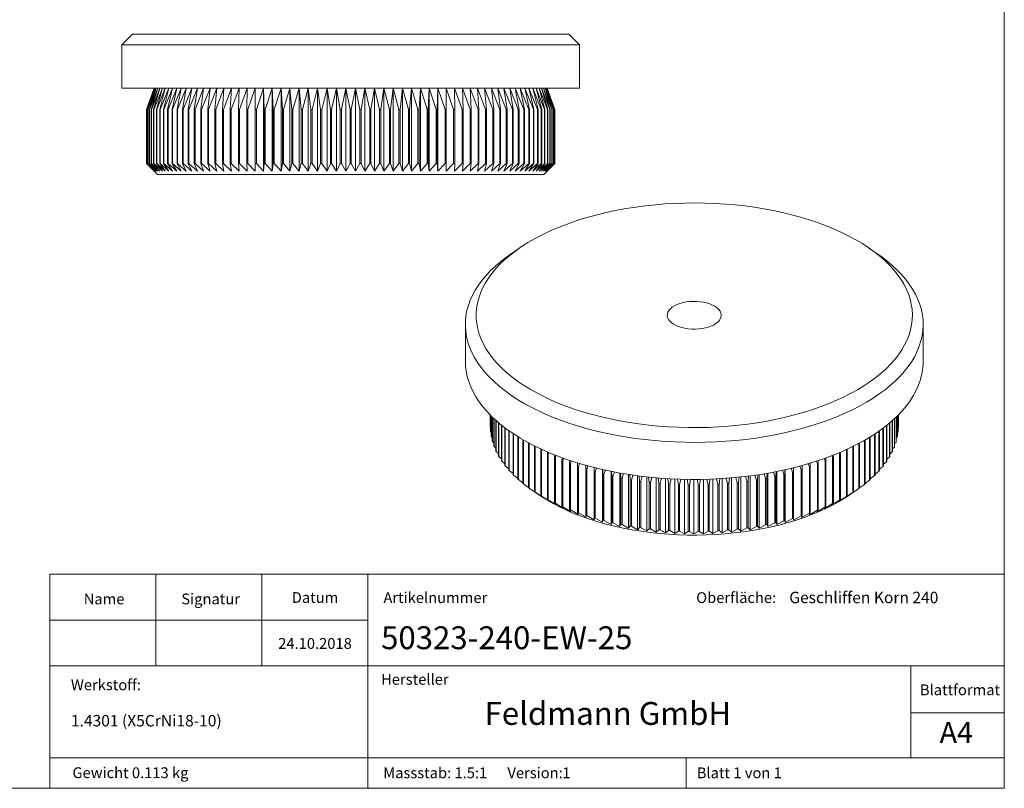
# Model space of a CAD drawing. Units: millimetres. Extents: x 3 to 195, y 3 to 137.
# Drawn here: x 103 to 195, y 3 to 75 of the extents above; entities that cross this region are included whole.
import ezdxf

# ---------------------------------------------------------------- set-up
doc = ezdxf.new("R2010")
doc.units = ezdxf.units.MM
doc.header["$LTSCALE"] = 0.666667
doc.styles.add('SLDTEXTSTYLE0', font='TXT', dxfattribs={"width": 0.75})
doc.styles.add('SLDTEXTSTYLE1', font='TXT', dxfattribs={"width": 0.692308})

msp = doc.modelspace()

# ---------------------------------------------------------------- linework, layer by layer
at = {"color": 7, "linetype": 'Continuous', "lineweight": 0}
for p, q in [((194.667, 136.667), (194.667, 3.333)), ((106.267, 23.167), (116.087, 23.167)), ((106.267, 23.167), (106.267, 18.917)), ((116.087, 23.167), (125.907, 23.167)), ((116.087, 14.667), (116.087, 23.167)), ((125.907, 23.167), (135.733, 23.167)), ((125.907, 23.167), (125.907, 14.667)), ((135.733, 23.167), (194.667, 23.167)), ((135.733, 23.167), (135.733, 3.333)), ((106.267, 18.917), (116.087, 18.917)), ((106.267, 14.667), (106.267, 18.917)), ((116.087, 18.917), (125.907, 18.917)), ((125.907, 18.917), (135.733, 18.917)), ((116.087, 14.667), (106.267, 14.667)), ((106.267, 14.667), (106.267, 6.167)), ((125.907, 14.667), (116.087, 14.667)), ((125.907, 14.667), (135.733, 14.667)), ((135.733, 14.667), (186, 14.667)), ((194.667, 14.667), (186, 14.667)), ((186, 10.33), (186, 14.667)), ((186, 6.167), (186, 10.33)), ((194.667, 10.33), (186, 10.33)), ((106.267, 6.167), (194.667, 6.167)), ((106.267, 3.333), (106.267, 6.167)), ((165.2, 3.333), (165.2, 6.167)), ((3.333, 3.333), (194.667, 3.333))]:
    msp.add_line(p, q, dxfattribs=at)
at = {"color": 7, "linetype": 'Continuous', "lineweight": 15}
for p, q in [((113.939, 73.195), (112.939, 72.195)), ((113.939, 73.195), (154.339, 73.195)), ((155.339, 72.195), (154.339, 73.195)), ((112.939, 72.195), (112.939, 68.195)), ((155.339, 72.195), (112.939, 72.195)), ((155.339, 68.195), (155.339, 72.195)), ((155.339, 68.195), (112.939, 68.195)), ((115.939, 68.195), (115.244, 66.195)), ((115.246, 66.195), (115.961, 68.195)), ((115.961, 68.195), (115.285, 66.195)), ((115.293, 66.195), (116.024, 68.195)), ((116.024, 68.195), (115.371, 66.195)), ((115.384, 66.195), (116.13, 68.195)), ((116.13, 68.195), (115.5, 66.195)), ((115.519, 66.195), (116.278, 68.195)), ((116.278, 68.195), (115.673, 66.195)), ((115.697, 66.195), (116.468, 68.195)), ((116.468, 68.195), (115.889, 66.195)), ((115.918, 66.195), (116.699, 68.195)), ((116.699, 68.195), (116.148, 66.195)), ((116.182, 66.195), (116.971, 68.195)), ((116.971, 68.195), (116.448, 66.195)), ((116.487, 66.195), (117.283, 68.195)), ((117.283, 68.195), (116.79, 66.195)), ((116.834, 66.195), (117.634, 68.195)), ((117.634, 68.195), (117.173, 66.195)), ((117.221, 66.195), (118.024, 68.195)), ((118.024, 68.195), (117.595, 66.195)), ((117.648, 66.195), (118.452, 68.195)), ((118.452, 68.195), (118.056, 66.195)), ((118.114, 66.195), (118.916, 68.195)), ((118.916, 68.195), (118.554, 66.195)), ((118.616, 66.195), (119.415, 68.195)), ((119.415, 68.195), (119.089, 66.195)), ((119.155, 66.195), (119.949, 68.195)), ((119.949, 68.195), (119.658, 66.195)), ((119.729, 66.195), (120.517, 68.195)), ((120.517, 68.195), (120.262, 66.195)), ((120.337, 66.195), (121.116, 68.195)), ((121.116, 68.195), (120.898, 66.195)), ((120.977, 66.195), (121.745, 68.195)), ((121.745, 68.195), (121.565, 66.195)), ((121.648, 66.195), (122.403, 68.195)), ((122.403, 68.195), (122.262, 66.195)), ((122.347, 66.195), (123.089, 68.195)), ((123.089, 68.195), (122.986, 66.195)), ((123.075, 66.195), (123.801, 68.195)), ((123.801, 68.195), (123.736, 66.195)), ((123.828, 66.195), (124.536, 68.195)), ((124.536, 68.195), (124.51, 66.195)), ((124.605, 66.195), (125.295, 68.195)), ((125.295, 68.195), (125.307, 66.195)), ((125.295, 68.195), (125.295, 60.495)), ((125.405, 66.195), (126.073, 68.195)), ((126.073, 68.195), (126.125, 66.195)), ((126.073, 68.195), (126.073, 60.495)), ((126.225, 66.195), (126.871, 68.195)), ((126.871, 68.195), (126.961, 66.195)), ((126.871, 68.195), (126.871, 60.495)), ((127.063, 66.195), (127.686, 68.195)), ((127.686, 68.195), (127.814, 66.195)), ((127.686, 68.195), (127.686, 60.495)), ((127.918, 66.195), (128.515, 68.195)), ((128.515, 68.195), (128.682, 66.195)), ((128.515, 68.195), (128.515, 60.495)), ((128.788, 66.195), (129.358, 68.195)), ((129.358, 68.195), (129.563, 66.195)), ((129.358, 68.195), (129.358, 60.495)), ((129.67, 66.195), (130.212, 68.195)), ((130.212, 68.195), (130.454, 66.195)), ((130.212, 68.195), (130.212, 60.495)), ((130.562, 66.195), (131.075, 68.195)), ((131.075, 68.195), (131.354, 66.195)), ((131.075, 68.195), (131.075, 60.495)), ((131.463, 66.195), (131.946, 68.195)), ((131.946, 68.195), (132.261, 66.195)), ((131.946, 68.195), (131.946, 60.495)), ((132.37, 66.195), (132.821, 68.195)), ((132.821, 68.195), (133.171, 66.195)), ((132.821, 68.195), (132.821, 60.495)), ((133.281, 66.195), (133.7, 68.195)), ((133.7, 68.195), (134.084, 66.195)), ((133.7, 68.195), (133.7, 60.495)), ((134.194, 66.195), (134.579, 68.195)), ((134.579, 68.195), (134.579, 60.495)), ((134.579, 68.195), (134.998, 66.195)), ((135.108, 66.195), (135.458, 68.195)), ((135.458, 68.195), (135.458, 60.495)), ((135.458, 68.195), (135.909, 66.195)), ((136.018, 66.195), (136.333, 68.195)), ((136.333, 68.195), (136.333, 60.495)), ((136.333, 68.195), (136.816, 66.195)), ((136.925, 66.195), (137.204, 68.195)), ((137.204, 68.195), (137.204, 60.495)), ((137.204, 68.195), (137.717, 66.195)), ((137.825, 66.195), (138.067, 68.195)), ((138.067, 68.195), (138.067, 60.495)), ((138.067, 68.195), (138.609, 66.195)), ((138.716, 66.195), (138.921, 68.195)), ((138.921, 68.195), (138.921, 60.495)), ((138.921, 68.195), (139.491, 66.195)), ((139.597, 66.195), (139.764, 68.195)), ((139.764, 68.195), (139.764, 60.495)), ((139.764, 68.195), (140.361, 66.195)), ((140.464, 66.195), (140.593, 68.195)), ((140.593, 68.195), (140.593, 60.495)), ((140.593, 68.195), (141.216, 66.195)), ((141.317, 66.195), (141.408, 68.195)), ((141.408, 68.195), (141.408, 60.495)), ((141.408, 68.195), (142.054, 66.195)), ((142.154, 66.195), (142.206, 68.195)), ((142.206, 68.195), (142.206, 60.495)), ((142.206, 68.195), (142.874, 66.195)), ((142.971, 66.195), (142.984, 68.195)), ((142.984, 68.195), (142.984, 60.495)), ((142.984, 68.195), (143.673, 66.195)), ((143.768, 66.195), (143.742, 68.195)), ((143.742, 68.195), (144.451, 66.195)), ((144.543, 66.195), (144.478, 68.195)), ((144.478, 68.195), (145.204, 66.195)), ((145.293, 66.195), (145.19, 68.195)), ((145.19, 68.195), (145.931, 66.195)), ((146.017, 66.195), (145.876, 68.195)), ((145.876, 68.195), (146.631, 66.195)), ((146.714, 66.195), (146.534, 68.195)), ((146.534, 68.195), (147.302, 66.195)), ((147.381, 66.195), (147.163, 68.195)), ((147.163, 68.195), (147.942, 66.195)), ((148.017, 66.195), (147.762, 68.195)), ((147.762, 68.195), (148.549, 66.195)), ((148.62, 66.195), (148.33, 68.195)), ((148.33, 68.195), (149.123, 66.195)), ((149.19, 66.195), (148.864, 68.195)), ((148.864, 68.195), (149.662, 66.195)), ((149.725, 66.195), (149.363, 68.195)), ((149.363, 68.195), (150.165, 66.195)), ((150.223, 66.195), (149.827, 68.195)), ((149.827, 68.195), (150.631, 66.195)), ((150.684, 66.195), (150.255, 68.195)), ((150.255, 68.195), (151.057, 66.195)), ((151.106, 66.195), (150.645, 68.195)), ((150.645, 68.195), (151.445, 66.195)), ((151.489, 66.195), (150.996, 68.195)), ((150.996, 68.195), (151.792, 66.195)), ((151.831, 66.195), (151.308, 68.195)), ((151.308, 68.195), (152.097, 66.195)), ((152.131, 66.195), (151.58, 68.195)), ((151.58, 68.195), (152.361, 66.195)), ((152.39, 66.195), (151.811, 68.195)), ((151.811, 68.195), (152.582, 66.195)), ((152.606, 66.195), (152, 68.195)), ((152, 68.195), (152.76, 66.195)), ((152.779, 66.195), (152.148, 68.195)), ((152.148, 68.195), (152.895, 66.195)), ((152.908, 66.195), (152.254, 68.195)), ((152.254, 68.195), (152.986, 66.195)), ((152.994, 66.195), (152.318, 68.195)), ((152.318, 68.195), (153.033, 66.195)), ((153.035, 66.195), (152.339, 68.195)), ((115.246, 66.195), (115.244, 66.195)), ((115.244, 66.195), (115.244, 61.195)), ((115.246, 66.195), (115.246, 61.195)), ((115.293, 66.195), (115.285, 66.195)), ((115.285, 66.195), (115.285, 61.195)), ((115.293, 66.195), (115.293, 61.195)), ((115.384, 66.195), (115.371, 66.195)), ((115.371, 66.195), (115.371, 61.195)), ((115.384, 66.195), (115.384, 61.195)), ((115.519, 66.195), (115.5, 66.195)), ((115.5, 66.195), (115.5, 61.195)), ((115.519, 66.195), (115.519, 61.195)), ((115.697, 66.195), (115.673, 66.195)), ((115.673, 66.195), (115.673, 61.195)), ((115.697, 66.195), (115.697, 61.195)), ((115.918, 66.195), (115.889, 66.195)), ((115.889, 66.195), (115.889, 61.195)), ((115.918, 66.195), (115.918, 61.195)), ((116.182, 66.195), (116.148, 66.195)), ((116.148, 66.195), (116.148, 61.195)), ((116.182, 66.195), (116.182, 61.195)), ((116.487, 66.195), (116.448, 66.195)), ((116.448, 66.195), (116.448, 61.195)), ((116.487, 66.195), (116.487, 61.195)), ((116.834, 66.195), (116.79, 66.195)), ((116.79, 66.195), (116.79, 61.195)), ((116.834, 66.195), (116.834, 61.195)), ((117.221, 66.195), (117.173, 66.195)), ((117.173, 66.195), (117.173, 61.195)), ((117.221, 66.195), (117.221, 61.195)), ((117.648, 66.195), (117.595, 66.195)), ((117.595, 66.195), (117.595, 61.195)), ((117.648, 66.195), (117.648, 61.195)), ((118.114, 66.195), (118.056, 66.195)), ((118.056, 66.195), (118.056, 61.195)), ((118.114, 66.195), (118.114, 61.195)), ((118.616, 66.195), (118.554, 66.195)), ((118.554, 66.195), (118.554, 61.195)), ((118.616, 66.195), (118.616, 61.195)), ((119.155, 66.195), (119.089, 66.195)), ((119.089, 66.195), (119.089, 61.195)), ((119.155, 66.195), (119.155, 61.195)), ((119.729, 66.195), (119.658, 66.195)), ((119.658, 66.195), (119.658, 61.195)), ((119.729, 66.195), (119.729, 61.195)), ((120.337, 66.195), (120.262, 66.195)), ((120.262, 66.195), (120.262, 61.195)), ((120.337, 66.195), (120.337, 61.195)), ((120.977, 66.195), (120.898, 66.195)), ((120.898, 66.195), (120.898, 61.195)), ((120.977, 66.195), (120.977, 61.195)), ((121.648, 66.195), (121.565, 66.195)), ((121.565, 66.195), (121.565, 61.195)), ((121.648, 66.195), (121.648, 61.195)), ((122.347, 66.195), (122.262, 66.195)), ((122.262, 66.195), (122.262, 61.195)), ((122.347, 66.195), (122.347, 61.195)), ((123.075, 66.195), (122.986, 66.195)), ((122.986, 66.195), (122.986, 61.195)), ((123.075, 66.195), (123.075, 61.195)), ((123.828, 66.195), (123.736, 66.195)), ((123.736, 66.195), (123.736, 61.195)), ((123.828, 66.195), (123.828, 61.195)), ((124.605, 66.195), (124.51, 66.195)), ((124.51, 66.195), (124.51, 61.195)), ((124.605, 66.195), (124.605, 61.195)), ((125.405, 66.195), (125.307, 66.195)), ((125.307, 66.195), (125.307, 61.195)), ((125.405, 66.195), (125.405, 61.195)), ((126.225, 66.195), (126.125, 66.195)), ((126.125, 66.195), (126.125, 61.195)), ((126.225, 66.195), (126.225, 61.195)), ((127.063, 66.195), (126.961, 66.195)), ((126.961, 66.195), (126.961, 61.195)), ((127.063, 66.195), (127.063, 61.195)), ((127.918, 66.195), (127.814, 66.195)), ((127.814, 66.195), (127.814, 61.195)), ((127.918, 66.195), (127.918, 61.195)), ((128.788, 66.195), (128.682, 66.195)), ((128.682, 66.195), (128.682, 61.195)), ((128.788, 66.195), (128.788, 61.195)), ((129.67, 66.195), (129.563, 66.195)), ((129.563, 66.195), (129.563, 61.195)), ((129.67, 66.195), (129.67, 61.195)), ((130.562, 66.195), (130.454, 66.195)), ((130.454, 66.195), (130.454, 61.195)), ((130.562, 66.195), (130.562, 61.195)), ((131.463, 66.195), (131.354, 66.195)), ((131.354, 66.195), (131.354, 61.195)), ((131.463, 66.195), (131.463, 61.195)), ((132.37, 66.195), (132.261, 66.195)), ((132.261, 66.195), (132.261, 61.195)), ((132.37, 66.195), (132.37, 61.195)), ((133.281, 66.195), (133.171, 66.195)), ((133.171, 66.195), (133.171, 61.195)), ((133.281, 66.195), (133.281, 61.195)), ((134.194, 66.195), (134.084, 66.195)), ((134.084, 66.195), (134.084, 61.195)), ((134.194, 66.195), (134.194, 61.195)), ((135.108, 66.195), (134.998, 66.195)), ((134.998, 66.195), (134.998, 61.195)), ((135.108, 66.195), (135.108, 61.195)), ((136.018, 66.195), (135.909, 66.195)), ((135.909, 66.195), (135.909, 61.195)), ((136.018, 66.195), (136.018, 61.195)), ((136.925, 66.195), (136.816, 66.195)), ((136.816, 66.195), (136.816, 61.195)), ((136.925, 66.195), (136.925, 61.195)), ((137.717, 66.195), (137.717, 61.195)), ((137.825, 66.195), (137.717, 66.195)), ((137.825, 66.195), (137.825, 61.195)), ((138.716, 66.195), (138.609, 66.195)), ((138.609, 66.195), (138.609, 61.195)), ((138.716, 66.195), (138.716, 61.195)), ((139.491, 66.195), (139.491, 61.195)), ((139.597, 66.195), (139.491, 66.195)), ((139.597, 66.195), (139.597, 61.195)), ((140.464, 66.195), (140.361, 66.195)), ((140.361, 66.195), (140.361, 61.195)), ((140.464, 66.195), (140.464, 61.195)), ((141.317, 66.195), (141.216, 66.195)), ((141.216, 66.195), (141.216, 61.195)), ((141.317, 66.195), (141.317, 61.195)), ((142.154, 66.195), (142.054, 66.195)), ((142.054, 66.195), (142.054, 61.195)), ((142.154, 66.195), (142.154, 61.195)), ((142.971, 66.195), (142.874, 66.195)), ((142.874, 66.195), (142.874, 61.195)), ((142.971, 66.195), (142.971, 61.195)), ((143.673, 66.195), (143.673, 61.195)), ((143.768, 66.195), (143.673, 66.195)), ((143.768, 66.195), (143.768, 61.195)), ((144.543, 66.195), (144.451, 66.195)), ((144.451, 66.195), (144.451, 61.195)), ((144.543, 66.195), (144.543, 61.195)), ((145.293, 66.195), (145.204, 66.195)), ((145.204, 66.195), (145.204, 61.195)), ((145.293, 66.195), (145.293, 61.195)), ((146.017, 66.195), (145.931, 66.195)), ((145.931, 66.195), (145.931, 61.195)), ((146.017, 66.195), (146.017, 61.195)), ((146.714, 66.195), (146.631, 66.195)), ((146.631, 66.195), (146.631, 61.195)), ((146.714, 66.195), (146.714, 61.195)), ((147.381, 66.195), (147.302, 66.195)), ((147.302, 66.195), (147.302, 61.195)), ((147.381, 66.195), (147.381, 61.195)), ((148.017, 66.195), (147.942, 66.195)), ((147.942, 66.195), (147.942, 61.195)), ((148.017, 66.195), (148.017, 61.195)), ((148.62, 66.195), (148.549, 66.195)), ((148.549, 66.195), (148.549, 61.195)), ((148.62, 66.195), (148.62, 61.195)), ((149.19, 66.195), (149.123, 66.195)), ((149.123, 66.195), (149.123, 61.195)), ((149.19, 66.195), (149.19, 61.195)), ((149.725, 66.195), (149.662, 66.195)), ((149.662, 66.195), (149.662, 61.195)), ((149.725, 66.195), (149.725, 61.195)), ((150.223, 66.195), (150.165, 66.195)), ((150.165, 66.195), (150.165, 61.195)), ((150.223, 66.195), (150.223, 61.195)), ((150.684, 66.195), (150.631, 66.195)), ((150.631, 66.195), (150.631, 61.195)), ((150.684, 66.195), (150.684, 61.195)), ((151.057, 66.195), (151.057, 61.195)), ((151.106, 66.195), (151.057, 66.195)), ((151.106, 66.195), (151.106, 61.195)), ((151.445, 66.195), (151.445, 61.195)), ((151.489, 66.195), (151.445, 66.195)), ((151.489, 66.195), (151.489, 61.195)), ((151.831, 66.195), (151.792, 66.195)), ((151.792, 66.195), (151.792, 61.195)), ((151.831, 66.195), (151.831, 61.195)), ((152.131, 66.195), (152.097, 66.195)), ((152.097, 66.195), (152.097, 61.195)), ((152.131, 66.195), (152.131, 61.195)), ((152.39, 66.195), (152.361, 66.195)), ((152.361, 66.195), (152.361, 61.195)), ((152.39, 66.195), (152.39, 61.195)), ((152.582, 66.195), (152.582, 61.195)), ((152.606, 66.195), (152.582, 66.195)), ((152.606, 66.195), (152.606, 61.195)), ((152.779, 66.195), (152.76, 66.195)), ((152.76, 66.195), (152.76, 61.195)), ((152.779, 66.195), (152.779, 61.195)), ((152.895, 66.195), (152.895, 61.195)), ((152.908, 66.195), (152.895, 66.195)), ((152.908, 66.195), (152.908, 61.195)), ((152.986, 66.195), (152.986, 61.195)), ((152.994, 66.195), (152.986, 66.195)), ((152.994, 66.195), (152.994, 61.195)), ((153.035, 66.195), (153.033, 66.195)), ((153.033, 66.195), (153.033, 61.195)), ((153.035, 66.195), (153.035, 61.195)), ((115.244, 61.195), (115.939, 60.495)), ((115.244, 61.195), (115.246, 61.195)), ((115.961, 60.495), (115.246, 61.195)), ((115.285, 61.195), (115.961, 60.495)), ((115.285, 61.195), (115.293, 61.195)), ((116.024, 60.495), (115.293, 61.195)), ((115.371, 61.195), (116.024, 60.495)), ((115.371, 61.195), (115.384, 61.195)), ((116.13, 60.495), (115.384, 61.195)), ((115.5, 61.195), (116.13, 60.495)), ((115.5, 61.195), (115.519, 61.195)), ((116.278, 60.495), (115.519, 61.195)), ((115.673, 61.195), (116.278, 60.495)), ((115.673, 61.195), (115.697, 61.195)), ((116.468, 60.495), (115.697, 61.195)), ((115.889, 61.195), (116.468, 60.495)), ((115.889, 61.195), (115.918, 61.195)), ((116.699, 60.495), (115.918, 61.195)), ((116.148, 61.195), (116.699, 60.495)), ((116.148, 61.195), (116.182, 61.195)), ((116.971, 60.495), (116.182, 61.195)), ((116.448, 61.195), (116.971, 60.495)), ((116.448, 61.195), (116.487, 61.195)), ((117.283, 60.495), (116.487, 61.195)), ((116.79, 61.195), (117.283, 60.495)), ((116.79, 61.195), (116.834, 61.195)), ((117.634, 60.495), (116.834, 61.195)), ((117.173, 61.195), (117.634, 60.495)), ((117.173, 61.195), (117.221, 61.195)), ((118.024, 60.495), (117.221, 61.195)), ((117.595, 61.195), (118.024, 60.495)), ((117.595, 61.195), (117.648, 61.195)), ((118.452, 60.495), (117.648, 61.195)), ((118.056, 61.195), (118.452, 60.495)), ((118.056, 61.195), (118.114, 61.195)), ((118.916, 60.495), (118.114, 61.195)), ((118.554, 61.195), (118.916, 60.495)), ((118.554, 61.195), (118.616, 61.195)), ((119.415, 60.495), (118.616, 61.195)), ((119.089, 61.195), (119.415, 60.495)), ((119.089, 61.195), (119.155, 61.195)), ((119.949, 60.495), (119.155, 61.195)), ((119.658, 61.195), (119.949, 60.495)), ((119.658, 61.195), (119.729, 61.195)), ((120.517, 60.495), (119.729, 61.195)), ((120.262, 61.195), (120.517, 60.495)), ((120.262, 61.195), (120.337, 61.195)), ((121.116, 60.495), (120.337, 61.195)), ((120.898, 61.195), (121.116, 60.495)), ((120.898, 61.195), (120.977, 61.195)), ((121.745, 60.495), (120.977, 61.195)), ((121.565, 61.195), (121.745, 60.495)), ((121.565, 61.195), (121.648, 61.195)), ((122.403, 60.495), (121.648, 61.195)), ((122.262, 61.195), (122.403, 60.495)), ((122.262, 61.195), (122.347, 61.195)), ((123.089, 60.495), (122.347, 61.195)), ((122.986, 61.195), (123.089, 60.495)), ((122.986, 61.195), (123.075, 61.195)), ((123.801, 60.495), (123.075, 61.195)), ((123.736, 61.195), (123.801, 60.495)), ((123.736, 61.195), (123.828, 61.195)), ((124.536, 60.495), (123.828, 61.195)), ((124.51, 61.195), (124.536, 60.495)), ((124.51, 61.195), (124.605, 61.195)), ((125.295, 60.495), (124.605, 61.195)), ((125.307, 61.195), (125.295, 60.495)), ((125.307, 61.195), (125.405, 61.195)), ((126.073, 60.495), (125.405, 61.195)), ((126.125, 61.195), (126.073, 60.495)), ((126.125, 61.195), (126.225, 61.195)), ((126.871, 60.495), (126.225, 61.195)), ((126.961, 61.195), (126.871, 60.495)), ((126.961, 61.195), (127.063, 61.195)), ((127.686, 60.495), (127.063, 61.195)), ((127.814, 61.195), (127.686, 60.495)), ((127.814, 61.195), (127.918, 61.195)), ((128.515, 60.495), (127.918, 61.195)), ((128.682, 61.195), (128.515, 60.495)), ((128.682, 61.195), (128.788, 61.195)), ((129.358, 60.495), (128.788, 61.195)), ((129.563, 61.195), (129.358, 60.495)), ((129.563, 61.195), (129.67, 61.195)), ((130.212, 60.495), (129.67, 61.195)), ((130.454, 61.195), (130.212, 60.495)), ((130.454, 61.195), (130.562, 61.195)), ((131.075, 60.495), (130.562, 61.195)), ((131.354, 61.195), (131.075, 60.495)), ((131.354, 61.195), (131.463, 61.195)), ((131.946, 60.495), (131.463, 61.195)), ((132.261, 61.195), (131.946, 60.495)), ((132.261, 61.195), (132.37, 61.195)), ((132.821, 60.495), (132.37, 61.195)), ((133.171, 61.195), (132.821, 60.495)), ((133.171, 61.195), (133.281, 61.195)), ((133.7, 60.495), (133.281, 61.195)), ((134.084, 61.195), (133.7, 60.495)), ((134.084, 61.195), (134.194, 61.195)), ((134.579, 60.495), (134.194, 61.195)), ((134.998, 61.195), (134.579, 60.495)), ((134.998, 61.195), (135.108, 61.195)), ((135.458, 60.495), (135.108, 61.195)), ((135.909, 61.195), (135.458, 60.495)), ((135.909, 61.195), (136.018, 61.195)), ((136.333, 60.495), (136.018, 61.195)), ((136.816, 61.195), (136.333, 60.495)), ((136.816, 61.195), (136.925, 61.195)), ((137.204, 60.495), (136.925, 61.195)), ((137.717, 61.195), (137.204, 60.495)), ((137.717, 61.195), (137.825, 61.195)), ((138.067, 60.495), (137.825, 61.195)), ((138.609, 61.195), (138.067, 60.495)), ((138.609, 61.195), (138.716, 61.195)), ((138.921, 60.495), (138.716, 61.195)), ((139.491, 61.195), (138.921, 60.495)), ((139.491, 61.195), (139.597, 61.195)), ((139.764, 60.495), (139.597, 61.195)), ((140.361, 61.195), (139.764, 60.495)), ((140.361, 61.195), (140.464, 61.195)), ((140.593, 60.495), (140.464, 61.195)), ((141.216, 61.195), (140.593, 60.495)), ((141.216, 61.195), (141.317, 61.195)), ((141.408, 60.495), (141.317, 61.195)), ((142.054, 61.195), (141.408, 60.495)), ((142.054, 61.195), (142.154, 61.195)), ((142.206, 60.495), (142.154, 61.195)), ((142.874, 61.195), (142.206, 60.495)), ((142.874, 61.195), (142.971, 61.195)), ((142.984, 60.495), (142.971, 61.195)), ((143.673, 61.195), (142.984, 60.495)), ((143.673, 61.195), (143.768, 61.195)), ((143.742, 60.495), (143.768, 61.195)), ((144.451, 61.195), (143.742, 60.495)), ((144.451, 61.195), (144.543, 61.195)), ((144.478, 60.495), (144.543, 61.195)), ((145.204, 61.195), (144.478, 60.495)), ((145.19, 60.495), (145.293, 61.195)), ((145.931, 61.195), (145.19, 60.495)), ((145.204, 61.195), (145.293, 61.195)), ((145.876, 60.495), (146.017, 61.195)), ((146.631, 61.195), (145.876, 60.495)), ((145.931, 61.195), (146.017, 61.195)), ((146.534, 60.495), (146.714, 61.195)), ((147.302, 61.195), (146.534, 60.495)), ((146.631, 61.195), (146.714, 61.195)), ((147.163, 60.495), (147.381, 61.195)), ((147.942, 61.195), (147.163, 60.495)), ((147.302, 61.195), (147.381, 61.195)), ((147.762, 60.495), (148.017, 61.195)), ((148.549, 61.195), (147.762, 60.495)), ((147.942, 61.195), (148.017, 61.195)), ((148.33, 60.495), (148.62, 61.195)), ((149.123, 61.195), (148.33, 60.495)), ((148.549, 61.195), (148.62, 61.195)), ((148.864, 60.495), (149.19, 61.195)), ((149.662, 61.195), (148.864, 60.495)), ((149.123, 61.195), (149.19, 61.195)), ((149.363, 60.495), (149.725, 61.195)), ((150.165, 61.195), (149.363, 60.495)), ((149.662, 61.195), (149.725, 61.195)), ((149.827, 60.495), (150.223, 61.195)), ((150.631, 61.195), (149.827, 60.495)), ((150.165, 61.195), (150.223, 61.195)), ((150.255, 60.495), (150.684, 61.195)), ((151.057, 61.195), (150.255, 60.495)), ((150.631, 61.195), (150.684, 61.195)), ((150.645, 60.495), (151.106, 61.195)), ((151.445, 61.195), (150.645, 60.495)), ((150.996, 60.495), (151.489, 61.195)), ((151.792, 61.195), (150.996, 60.495)), ((151.057, 61.195), (151.106, 61.195)), ((151.308, 60.495), (151.831, 61.195)), ((152.097, 61.195), (151.308, 60.495)), ((151.445, 61.195), (151.489, 61.195)), ((151.58, 60.495), (152.131, 61.195)), ((152.361, 61.195), (151.58, 60.495)), ((151.792, 61.195), (151.831, 61.195)), ((151.811, 60.495), (152.39, 61.195)), ((152.582, 61.195), (151.811, 60.495)), ((152, 60.495), (152.606, 61.195)), ((152.76, 61.195), (152, 60.495)), ((152.097, 61.195), (152.131, 61.195)), ((152.148, 60.495), (152.779, 61.195)), ((152.895, 61.195), (152.148, 60.495)), ((152.254, 60.495), (152.908, 61.195)), ((152.986, 61.195), (152.254, 60.495)), ((152.318, 60.495), (152.994, 61.195)), ((153.033, 61.195), (152.318, 60.495)), ((152.339, 60.495), (153.035, 61.195)), ((152.361, 61.195), (152.39, 61.195)), ((152.582, 61.195), (152.606, 61.195)), ((152.76, 61.195), (152.779, 61.195)), ((152.895, 61.195), (152.908, 61.195)), ((152.986, 61.195), (152.994, 61.195)), ((153.033, 61.195), (153.035, 61.195)), ((115.939, 60.495), (116.239, 60.195)), ((152.039, 60.195), (116.239, 60.195)), ((152.039, 60.195), (152.339, 60.495)), ((149.809, 53.402), (149.009, 52.855)), ((182.902, 52.855), (182.103, 53.402)), ((144.756, 46.294), (144.756, 42.865)), ((187.156, 42.865), (187.156, 46.294)), ((147.056, 37.919), (147.056, 36.865)), ((147.056, 37.919), (147.056, 36.859)), ((147.073, 37.901), (147.073, 36.445)), ((147.078, 37.896), (147.078, 36.388)), ((147.135, 37.84), (147.135, 35.976)), ((147.145, 37.83), (147.145, 35.919)), ((147.24, 37.736), (147.24, 35.508)), ((147.256, 37.721), (147.256, 35.452)), ((147.389, 37.595), (147.389, 35.044)), ((147.41, 37.575), (147.41, 34.989)), ((147.582, 37.419), (147.582, 34.584)), ((147.608, 37.395), (147.608, 34.529)), ((184.31, 37.401), (184.31, 34.542)), ((184.485, 37.56), (184.485, 34.946)), ((184.506, 37.58), (184.506, 35.002)), ((184.643, 37.709), (184.643, 35.409)), ((184.659, 37.725), (184.659, 35.465)), ((184.758, 37.821), (184.758, 35.876)), ((184.769, 37.832), (184.769, 35.932)), ((184.829, 37.892), (184.829, 36.345)), ((184.834, 37.898), (184.834, 36.402)), ((184.856, 36.865), (184.856, 37.919)), ((184.856, 37.919), (184.856, 36.815)), ((147.073, 36.839), (147.056, 36.859)), ((147.817, 37.213), (147.817, 34.13)), ((147.849, 37.187), (147.849, 34.075)), ((148.095, 36.983), (148.095, 33.682)), ((148.131, 36.954), (148.131, 33.628)), ((148.415, 36.733), (148.415, 33.241)), ((148.456, 36.702), (148.456, 33.188)), ((183.424, 36.678), (183.424, 33.148)), ((183.465, 36.71), (183.465, 33.201)), ((183.752, 36.932), (183.752, 33.587)), ((183.789, 36.961), (183.789, 33.641)), ((184.039, 37.166), (184.039, 34.034)), ((184.07, 37.193), (184.07, 34.088)), ((184.283, 37.377), (184.283, 34.487)), ((184.856, 36.815), (184.834, 36.791)), ((147.135, 36.327), (147.078, 36.388)), ((147.24, 35.821), (147.145, 35.919)), ((148.775, 36.468), (148.775, 32.809)), ((148.821, 36.436), (148.821, 32.757)), ((149.176, 36.192), (149.176, 32.386)), ((149.227, 36.159), (149.227, 32.336)), ((149.616, 35.909), (149.616, 31.974)), ((149.671, 35.874), (149.671, 31.925)), ((150.093, 35.621), (150.093, 31.573)), ((150.154, 35.587), (150.154, 31.525)), ((181.772, 35.595), (181.772, 31.536)), ((182.198, 35.848), (182.198, 31.887)), ((182.254, 35.882), (182.254, 31.936)), ((182.646, 36.133), (182.646, 32.297)), ((182.697, 36.166), (182.697, 32.347)), ((183.055, 36.411), (183.055, 32.718)), ((183.101, 36.443), (183.101, 32.769)), ((184.758, 35.876), (184.659, 35.775)), ((184.829, 36.345), (184.769, 36.28)), ((147.389, 35.32), (147.256, 35.452)), ((147.582, 34.826), (147.41, 34.989)), ((150.608, 35.333), (150.608, 31.184)), ((150.673, 35.298), (150.673, 31.138)), ((151.159, 35.046), (151.159, 30.809)), ((151.228, 35.012), (151.228, 30.765)), ((151.749, 34.768), (151.745, 34.734)), ((151.745, 34.734), (151.745, 30.448)), ((151.817, 34.691), (151.833, 34.727)), ((151.817, 34.691), (151.817, 30.405)), ((180.018, 34.706), (180.038, 34.659)), ((180.038, 34.659), (180.038, 30.373)), ((180.111, 34.701), (180.105, 34.748)), ((180.111, 34.701), (180.111, 30.415)), ((180.631, 34.985), (180.631, 30.731)), ((180.7, 35.02), (180.7, 30.775)), ((181.189, 35.272), (181.189, 31.103)), ((181.254, 35.306), (181.254, 31.149)), ((181.712, 35.56), (181.712, 31.489)), ((184.485, 34.946), (184.31, 34.781)), ((184.643, 35.409), (184.506, 35.274)), ((147.817, 34.339), (147.608, 34.529)), ((148.095, 33.86), (147.849, 34.075)), ((152.375, 34.493), (152.363, 34.388)), ((152.363, 34.388), (152.363, 30.102)), ((152.44, 34.347), (152.483, 34.448)), ((152.44, 34.347), (152.44, 30.061)), ((153.029, 34.222), (153.014, 34.057)), ((153.014, 34.057), (153.014, 29.771)), ((153.094, 34.019), (153.156, 34.169)), ((153.094, 34.019), (153.094, 29.733)), ((153.711, 33.96), (153.694, 33.743)), ((153.694, 33.743), (153.694, 29.458)), ((153.778, 33.707), (153.86, 33.909)), ((177.988, 33.88), (178.069, 33.679)), ((178.153, 33.715), (178.137, 33.929)), ((178.69, 34.149), (178.756, 33.989)), ((178.756, 33.989), (178.756, 29.703)), ((178.836, 34.028), (178.82, 34.2)), ((178.836, 34.028), (178.836, 29.742)), ((179.369, 34.418), (179.413, 34.316)), ((179.413, 34.316), (179.413, 30.03)), ((179.49, 34.356), (179.478, 34.461)), ((179.49, 34.356), (179.49, 30.071)), ((184.039, 34.034), (183.789, 33.816)), ((184.283, 34.487), (184.07, 34.294)), ((148.415, 33.39), (148.131, 33.628)), ((148.775, 32.929), (148.456, 33.188)), ((153.778, 33.707), (153.778, 29.421)), ((154.419, 33.717), (154.403, 33.447)), ((154.403, 33.447), (154.403, 29.161)), ((154.491, 33.412), (154.587, 33.659)), ((154.491, 33.412), (154.491, 29.127)), ((155.152, 33.476), (155.14, 33.169)), ((155.14, 33.169), (155.14, 28.883)), ((155.23, 33.136), (155.338, 33.423)), ((155.23, 33.136), (155.23, 28.85)), ((155.909, 33.263), (155.901, 32.909)), ((155.901, 32.909), (155.901, 28.623)), ((155.994, 32.879), (156.113, 33.205)), ((155.994, 32.879), (155.994, 28.593)), ((156.687, 33.047), (156.686, 32.668)), ((156.782, 32.64), (156.907, 32.997)), ((157.462, 32.861), (157.462, 27.975)), ((157.486, 32.868), (157.492, 32.447)), ((174.344, 32.428), (174.35, 32.849)), ((174.378, 32.845), (174.378, 27.956)), ((174.931, 32.975), (175.056, 32.62)), ((175.152, 32.647), (175.151, 33.034)), ((175.725, 33.187), (175.846, 32.856)), ((175.846, 32.856), (175.846, 28.57)), ((175.939, 32.886), (175.932, 33.242)), ((175.939, 32.886), (175.939, 28.6)), ((176.505, 33.395), (176.612, 33.112)), ((176.612, 33.112), (176.612, 28.826)), ((176.703, 33.144), (176.691, 33.454)), ((176.703, 33.144), (176.703, 28.858)), ((177.255, 33.639), (177.354, 33.386)), ((177.354, 33.386), (177.354, 29.1)), ((177.441, 33.421), (177.426, 33.695)), ((177.441, 33.421), (177.441, 29.135)), ((178.069, 33.679), (178.069, 29.393)), ((178.153, 33.715), (178.153, 29.43)), ((183.424, 33.148), (183.101, 32.887)), ((183.752, 33.587), (183.465, 33.347)), ((149.176, 32.48), (148.821, 32.757)), ((149.616, 32.042), (149.227, 32.336)), ((150.093, 31.616), (149.671, 31.925)), ((156.686, 32.668), (156.686, 28.382)), ((156.782, 32.64), (156.782, 28.355)), ((157.492, 32.447), (157.492, 28.162)), ((157.591, 32.422), (157.723, 32.814)), ((157.591, 32.422), (157.591, 28.136)), ((158.249, 32.694), (158.249, 27.773)), ((158.305, 32.684), (158.319, 32.247)), ((158.319, 32.247), (158.319, 27.961)), ((158.42, 32.224), (158.553, 32.638)), ((158.42, 32.224), (158.42, 27.938)), ((159.055, 32.541), (159.055, 27.591)), ((159.139, 32.538), (159.163, 32.067)), ((159.163, 32.067), (159.163, 27.781)), ((159.266, 32.047), (159.403, 32.492)), ((159.266, 32.047), (159.266, 27.761)), ((159.877, 32.405), (159.877, 27.43)), ((159.99, 32.392), (160.023, 31.909)), ((160.128, 31.891), (160.262, 32.35)), ((160.713, 32.286), (160.713, 27.289)), ((160.853, 32.278), (160.897, 31.772)), ((161.003, 31.757), (161.138, 32.243)), ((161.561, 32.184), (161.561, 27.169)), ((161.729, 32.171), (161.783, 31.657)), ((161.89, 31.645), (162.019, 32.137)), ((162.419, 32.1), (162.419, 27.07)), ((162.613, 32.093), (162.678, 31.564)), ((162.787, 31.555), (162.913, 32.071)), ((163.286, 32.034), (163.286, 26.993)), ((163.506, 32.026), (163.581, 31.494)), ((163.69, 31.487), (163.808, 32.004)), ((164.159, 31.986), (164.159, 26.937)), ((164.405, 31.985), (164.49, 31.446)), ((164.6, 31.442), (164.713, 31.976)), ((165.036, 31.957), (165.036, 26.904)), ((165.307, 31.959), (165.402, 31.421)), ((165.512, 31.42), (165.615, 31.95)), ((165.915, 31.947), (165.915, 26.892)), ((166.212, 31.956), (166.315, 31.419)), ((166.425, 31.42), (166.521, 31.961)), ((166.795, 31.955), (166.795, 26.902)), ((167.116, 31.971), (167.228, 31.439)), ((167.338, 31.443), (167.423, 31.977)), ((167.672, 31.982), (167.672, 26.933)), ((168.019, 32.006), (168.137, 31.482)), ((168.247, 31.489), (168.323, 32.025)), ((168.545, 32.028), (168.545, 26.987)), ((168.916, 32.063), (169.042, 31.548)), ((169.15, 31.557), (169.216, 32.082)), ((169.413, 32.093), (169.413, 27.062)), ((169.809, 32.135), (169.939, 31.636)), ((170.047, 31.648), (170.102, 32.167)), ((170.272, 32.175), (170.272, 27.159)), ((170.693, 32.233), (170.827, 31.746)), ((170.933, 31.761), (170.978, 32.264)), ((171.121, 32.276), (171.121, 27.277)), ((171.569, 32.342), (171.704, 31.878)), ((171.808, 31.895), (171.843, 32.385)), ((171.958, 32.393), (171.958, 27.416)), ((172.43, 32.479), (172.567, 32.032)), ((172.567, 32.032), (172.567, 27.746)), ((172.67, 32.052), (172.694, 32.521)), ((172.67, 32.052), (172.67, 27.766)), ((172.781, 32.528), (172.781, 27.576)), ((173.281, 32.623), (173.415, 32.207)), ((173.415, 32.207), (173.415, 27.921)), ((173.516, 32.23), (173.531, 32.676)), ((173.516, 32.23), (173.516, 27.944)), ((173.588, 32.679), (173.588, 27.756)), ((174.112, 32.799), (174.245, 32.403)), ((174.245, 32.403), (174.245, 28.117)), ((174.344, 32.428), (174.344, 28.142)), ((175.056, 32.62), (175.056, 28.334)), ((175.152, 32.647), (175.152, 28.361)), ((182.646, 32.297), (182.254, 32.002)), ((183.055, 32.718), (182.697, 32.439)), ((150.608, 31.203), (150.154, 31.525)), ((151.47, 30.591), (150.673, 31.138)), ((160.023, 31.909), (160.023, 27.623)), ((160.128, 31.891), (160.128, 27.605)), ((160.897, 31.772), (160.897, 27.486)), ((161.003, 31.757), (161.003, 27.471)), ((161.783, 31.657), (161.783, 27.371)), ((161.89, 31.645), (161.89, 27.359)), ((162.678, 31.564), (162.678, 27.279)), ((162.787, 31.555), (162.787, 27.269)), ((163.581, 31.494), (163.581, 27.208)), ((163.69, 31.487), (163.69, 27.201)), ((164.49, 31.446), (164.49, 27.16)), ((164.6, 31.442), (164.6, 27.156)), ((165.402, 31.421), (165.402, 27.135)), ((165.512, 31.42), (165.512, 27.134)), ((166.315, 31.419), (166.315, 27.133)), ((166.425, 31.42), (166.425, 27.134)), ((167.228, 31.439), (167.228, 27.153)), ((167.338, 31.443), (167.338, 27.157)), ((168.137, 31.482), (168.137, 27.196)), ((168.247, 31.489), (168.247, 27.203)), ((169.042, 31.548), (169.042, 27.262)), ((169.15, 31.557), (169.15, 27.271)), ((169.939, 31.636), (169.939, 27.35)), ((170.047, 31.648), (170.047, 27.362)), ((170.827, 31.746), (170.827, 27.46)), ((170.933, 31.761), (170.933, 27.475)), ((171.704, 31.878), (171.704, 27.592)), ((171.808, 31.895), (171.808, 27.61)), ((181.189, 31.103), (180.392, 30.557)), ((181.712, 31.489), (181.254, 31.165)), ((182.198, 31.887), (181.772, 31.577)), ((151.159, 30.809), (151.47, 30.591)), ((152.019, 30.237), (151.228, 30.765)), ((151.262, 30.732), (151.647, 30.469)), ((151.745, 30.448), (152.019, 30.237)), ((152.601, 29.897), (151.817, 30.405)), ((152.363, 30.102), (152.601, 29.897)), ((180.038, 30.373), (179.255, 29.866)), ((180.631, 30.731), (179.84, 30.205)), ((179.84, 30.205), (180.111, 30.415)), ((180.264, 30.469), (180.765, 30.812)), ((180.392, 30.557), (180.7, 30.775)), ((153.214, 29.572), (152.44, 30.061)), ((153.014, 29.771), (153.214, 29.572)), ((153.857, 29.263), (153.094, 29.733)), ((153.694, 29.458), (153.857, 29.263)), ((154.528, 28.97), (153.778, 29.421)), ((178.069, 29.393), (177.321, 28.944)), ((178.756, 29.703), (177.994, 29.235)), ((177.994, 29.235), (178.153, 29.43)), ((179.413, 30.03), (178.64, 29.543)), ((178.64, 29.543), (178.836, 29.742)), ((179.255, 29.866), (179.49, 30.071)), ((154.403, 29.161), (154.528, 28.97)), ((155.225, 28.694), (154.491, 29.127)), ((155.14, 28.883), (155.225, 28.694)), ((155.948, 28.436), (155.23, 28.85)), ((155.901, 28.623), (155.948, 28.436)), ((156.694, 28.196), (155.994, 28.593)), ((156.686, 28.382), (156.694, 28.196)), ((157.462, 27.975), (156.782, 28.355)), ((175.056, 28.334), (174.378, 27.956)), ((175.846, 28.57), (175.147, 28.175)), ((175.147, 28.175), (175.152, 28.361)), ((176.612, 28.826), (175.896, 28.413)), ((175.896, 28.413), (175.939, 28.6)), ((177.354, 29.1), (176.621, 28.67)), ((176.621, 28.67), (176.703, 28.858)), ((177.321, 28.944), (177.441, 29.135)), ((157.492, 28.162), (157.462, 27.975)), ((158.249, 27.773), (157.591, 28.136)), ((158.319, 27.961), (158.249, 27.773)), ((159.055, 27.591), (158.42, 27.938)), ((159.163, 27.781), (159.055, 27.591)), ((159.877, 27.43), (159.266, 27.761)), ((160.023, 27.623), (159.877, 27.43)), ((160.713, 27.289), (160.128, 27.605)), ((160.897, 27.486), (160.713, 27.289)), ((161.561, 27.169), (161.003, 27.471)), ((161.783, 27.371), (161.561, 27.169)), ((162.419, 27.07), (161.89, 27.359)), ((170.272, 27.159), (170.047, 27.362)), ((170.827, 27.46), (170.272, 27.159)), ((171.121, 27.277), (170.933, 27.475)), ((171.704, 27.592), (171.121, 27.277)), ((171.958, 27.416), (171.808, 27.61)), ((172.567, 27.746), (171.958, 27.416)), ((172.781, 27.576), (172.67, 27.766)), ((173.415, 27.921), (172.781, 27.576)), ((173.588, 27.756), (173.516, 27.944)), ((174.245, 28.117), (173.588, 27.756)), ((174.378, 27.956), (174.344, 28.142)), ((162.678, 27.279), (162.419, 27.07)), ((163.286, 26.993), (162.787, 27.269)), ((163.581, 27.208), (163.286, 26.993)), ((164.159, 26.937), (163.69, 27.201)), ((164.49, 27.16), (164.159, 26.937)), ((165.036, 26.904), (164.6, 27.156)), ((165.402, 27.135), (165.036, 26.904)), ((165.915, 26.892), (165.512, 27.134)), ((166.315, 27.133), (165.915, 26.892)), ((166.795, 26.902), (166.425, 27.134)), ((167.228, 27.153), (166.795, 26.902)), ((167.672, 26.933), (167.338, 27.157)), ((168.137, 27.196), (167.672, 26.933)), ((168.545, 26.987), (168.247, 27.203)), ((169.042, 27.262), (168.545, 26.987)), ((169.413, 27.062), (169.15, 27.271)), ((169.939, 27.35), (169.413, 27.062))]:
    msp.add_line(p, q, dxfattribs=at)
at = {"color": 7, "linetype": 'Continuous', "lineweight": 15, "flags": 128}
for points in [[(156.529, 37.95), (157.357, 37.737), (158.205, 37.544), (159.068, 37.371), (159.946, 37.219), (160.836, 37.087), (161.737, 36.977), (162.648, 36.888), (163.565, 36.821), (164.487, 36.775), (165.412, 36.751), (166.338, 36.749), (167.264, 36.769), (168.187, 36.811), (169.105, 36.875), (170.016, 36.96), (170.919, 37.066), (171.812, 37.194), (172.692, 37.343), (173.558, 37.512), (174.408, 37.702), (175.24, 37.912), (176.053, 38.14), (176.844, 38.388), (177.613, 38.655), (178.357, 38.939), (179.075, 39.24), (179.765, 39.558), (180.427, 39.892), (181.058, 40.242), (181.657, 40.606), (182.223, 40.983), (182.755, 41.374), (183.252, 41.777), (183.712, 42.191), (184.135, 42.615), (184.519, 43.049), (184.865, 43.492), (185.171, 43.942), (185.436, 44.399), (185.661, 44.862), (185.844, 45.33), (185.985, 45.801), (186.084, 46.276), (186.141, 46.752), (186.155, 47.229), (186.127, 47.706), (186.056, 48.182), (185.944, 48.655), (185.789, 49.126), (185.592, 49.592), (185.354, 50.053), (185.076, 50.508), (184.757, 50.956), (184.398, 51.396), (184.001, 51.827), (183.566, 52.248), (183.094, 52.658), (182.585, 53.057), (182.042, 53.444), (181.465, 53.817), (180.855, 54.176), (180.214, 54.521), (179.543, 54.85), (178.844, 55.162), (178.117, 55.458), (177.365, 55.737), (176.589, 55.997), (175.79, 56.239), (174.971, 56.461), (174.133, 56.665), (173.277, 56.848), (172.406, 57.01), (171.522, 57.152), (170.626, 57.273), (169.72, 57.373), (168.806, 57.451), (167.886, 57.507), (166.962, 57.542), (166.036, 57.555), (165.11, 57.546), (164.186, 57.515), (163.265, 57.462), (162.35, 57.388), (161.443, 57.292), (160.545, 57.175), (159.658, 57.037), (158.785, 56.877), (157.927, 56.698), (157.085, 56.498), (156.263, 56.279), (155.46, 56.04), (154.68, 55.783), (153.923, 55.508), (153.192, 55.215), (152.488, 54.905), (151.812, 54.579), (151.165, 54.237), (150.55, 53.881), (149.967, 53.51), (149.418, 53.126), (148.904, 52.729), (148.425, 52.32), (147.984, 51.901), (147.58, 51.471), (147.214, 51.033), (146.889, 50.586), (146.603, 50.133), (146.358, 49.672), (146.154, 49.207), (145.992, 48.737), (145.872, 48.264), (145.794, 47.789), (145.758, 47.312), (145.765, 46.835), (145.814, 46.359), (145.906, 45.884), (146.04, 45.412), (146.216, 44.943), (146.433, 44.48), (146.692, 44.021), (146.99, 43.57), (147.329, 43.126), (147.707, 42.69), (148.123, 42.264), (148.577, 41.848), (149.068, 41.443), (149.593, 41.05), (150.154, 40.67), (150.747, 40.304), (151.373, 39.952), (152.029, 39.615), (152.714, 39.295), (153.428, 38.99), (154.167, 38.703), (154.932, 38.433), (155.719, 38.182), (156.529, 37.95)], [(156.062, 36.637), (155.236, 36.874), (154.432, 37.129), (153.651, 37.403), (152.894, 37.694), (152.163, 38.002), (151.46, 38.327), (150.785, 38.667), (150.14, 39.023), (149.527, 39.393), (148.947, 39.777), (148.4, 40.173), (147.888, 40.582), (147.412, 41.002), (146.972, 41.433), (146.571, 41.874), (146.208, 42.323), (145.884, 42.78), (145.6, 43.244), (145.356, 43.714), (145.154, 44.189), (144.992, 44.668), (144.872, 45.151), (144.794, 45.636), (144.758, 46.122), (144.765, 46.608), (144.813, 47.094), (144.903, 47.579), (145.035, 48.06), (145.209, 48.539), (145.423, 49.012), (145.679, 49.481), (145.974, 49.943), (146.31, 50.398), (146.684, 50.844), (147.097, 51.282), (147.547, 51.71), (148.034, 52.127), (148.556, 52.532), (149.009, 52.855)], [(182.902, 52.855), (183.243, 52.615), (183.772, 52.212), (184.266, 51.797), (184.724, 51.372), (185.145, 50.936), (185.527, 50.491), (185.871, 50.038), (186.175, 49.577), (186.439, 49.11), (186.662, 48.637), (186.844, 48.16), (186.985, 47.679), (187.083, 47.195), (187.14, 46.709), (187.155, 46.223), (187.128, 45.737), (187.059, 45.251), (186.948, 44.768), (186.795, 44.288), (186.601, 43.812), (186.366, 43.341), (186.09, 42.876), (185.774, 42.417), (185.419, 41.966), (185.026, 41.524), (184.594, 41.091), (184.126, 40.669), (183.621, 40.257), (183.081, 39.858), (182.508, 39.472), (181.901, 39.099), (181.263, 38.74), (180.594, 38.396), (179.897, 38.068), (179.171, 37.756), (178.42, 37.462), (177.643, 37.185), (176.844, 36.925), (176.023, 36.685), (175.182, 36.463), (174.322, 36.262), (173.446, 36.08), (172.555, 35.918), (171.651, 35.777), (170.736, 35.656), (169.811, 35.557), (168.879, 35.48), (167.94, 35.423), (166.998, 35.389), (166.054, 35.375), (165.109, 35.384), (164.167, 35.414), (163.227, 35.466), (162.293, 35.539), (161.367, 35.634), (160.449, 35.75), (159.543, 35.887), (158.649, 36.044), (157.77, 36.222), (156.907, 36.42), (156.062, 36.637)], [(164.789, 46.013), (165.088, 45.944), (165.401, 45.896), (165.724, 45.869), (166.051, 45.865), (166.376, 45.882), (166.694, 45.921), (167, 45.981), (167.287, 46.061), (167.552, 46.16), (167.789, 46.276), (167.996, 46.407), (168.167, 46.55), (168.3, 46.704), (168.393, 46.866), (168.445, 47.032), (168.454, 47.2), (168.42, 47.368), (168.344, 47.532), (168.227, 47.689), (168.072, 47.837), (167.88, 47.973), (167.655, 48.096), (167.401, 48.202), (167.123, 48.29), (166.824, 48.359), (166.51, 48.407), (166.188, 48.433), (165.861, 48.438), (165.535, 48.421), (165.217, 48.381), (164.912, 48.321), (164.624, 48.241), (164.36, 48.142), (164.122, 48.026), (163.916, 47.896), (163.745, 47.752), (163.611, 47.598), (163.518, 47.437), (163.467, 47.271), (163.458, 47.102), (163.491, 46.935), (163.567, 46.771), (163.684, 46.614), (163.84, 46.466), (164.032, 46.329), (164.257, 46.207), (164.51, 46.101), (164.789, 46.013)], [(187.156, 42.865), (187.147, 42.551), (187.099, 42.065), (187.009, 41.581), (186.877, 41.099), (186.703, 40.621), (186.488, 40.147), (186.233, 39.679), (185.937, 39.217), (185.602, 38.762), (185.227, 38.315), (184.814, 37.878), (184.364, 37.45), (183.878, 37.033), (183.355, 36.627), (182.799, 36.234), (182.208, 35.855), (181.586, 35.489), (180.932, 35.137), (180.249, 34.801), (179.537, 34.482), (178.799, 34.178), (178.035, 33.892), (177.246, 33.624), (176.436, 33.374), (175.605, 33.143), (174.754, 32.931), (173.886, 32.739), (173.002, 32.567), (172.105, 32.416), (171.195, 32.285), (170.275, 32.176), (169.346, 32.087), (168.41, 32.02), (167.47, 31.975), (166.526, 31.951), (165.582, 31.948), (164.638, 31.968), (163.696, 32.009), (162.76, 32.071), (161.829, 32.155), (160.907, 32.261), (159.995, 32.387), (159.094, 32.534), (158.208, 32.702), (157.336, 32.89), (156.482, 33.098), (155.647, 33.325), (154.832, 33.571), (154.039, 33.835), (153.269, 34.117), (152.525, 34.417), (151.808, 34.734), (151.119, 35.066), (150.459, 35.415), (149.83, 35.777), (149.233, 36.154), (148.669, 36.545), (148.139, 36.948), (147.645, 37.362), (147.187, 37.788), (146.767, 38.224), (146.384, 38.668), (146.041, 39.122), (145.737, 39.582), (145.473, 40.049), (145.25, 40.522), (145.068, 41), (144.927, 41.481), (144.828, 41.964), (144.771, 42.45), (144.756, 42.865)], [(180.264, 30.469), (179.87, 30.208), (179.305, 29.866), (178.709, 29.539), (178.082, 29.227), (177.427, 28.931), (176.744, 28.652), (176.036, 28.39), (175.304, 28.146), (174.549, 27.921), (173.775, 27.715), (172.982, 27.529), (172.172, 27.363), (171.347, 27.217), (170.51, 27.092), (169.661, 26.989), (168.804, 26.906), (167.941, 26.846), (167.072, 26.807), (166.201, 26.79), (165.329, 26.795), (164.459, 26.821), (163.592, 26.87), (162.731, 26.94), (161.878, 27.031), (161.034, 27.144), (160.202, 27.278), (159.383, 27.433), (158.581, 27.608), (157.795, 27.803), (157.029, 28.017), (156.284, 28.25), (155.563, 28.502), (154.865, 28.772), (154.194, 29.058), (153.551, 29.361), (152.938, 29.68), (152.355, 30.014), (151.805, 30.363), (151.647, 30.469)]]:
    msp.add_lwpolyline(points, dxfattribs=at)
at = {"color": 7, "linetype": 'Continuous', "lineweight": 15}
for centre, radius, start, end in [((179.842, 36.865), 5.014, 359.42818, 0.07597), ((152.114, 36.868), 5.058, 184.79679, 185.4408), ((152.254, 36.888), 5.2, 190.10437, 190.73659), ((179.64, 36.891), 5.218, 348.78076, 349.41152), ((179.789, 36.869), 5.067, 354.06691, 354.71016), ((152.489, 36.943), 5.441, 195.28759, 195.90099), ((152.814, 37.05), 5.783, 200.29293, 200.88188), ((160.098, 48.954), 16.492, 239.56971, 239.86259), ((171.745, 49.073), 16.629, 299.91465, 300.20592), ((179.063, 37.063), 5.82, 338.6695, 339.25596), ((179.396, 36.95), 5.468, 343.63128, 344.24264), ((153.224, 37.225), 6.23, 205.07953, 205.64002), ((153.713, 37.482), 6.782, 209.62012, 210.14975), ((160.834, 50.277), 18.007, 241.93851, 242.21473), ((161.538, 51.672), 19.569, 244.17552, 244.43683), ((162.203, 53.122), 21.164, 246.29478, 246.54279), ((170.31, 51.804), 19.715, 295.36429, 295.62431), ((171.011, 50.403), 18.149, 297.57512, 297.84989), ((178.15, 37.51), 6.838, 329.44741, 329.97413), ((178.645, 37.245), 6.276, 333.9334, 334.49112), ((154.272, 37.832), 7.442, 213.9002, 214.39802), ((154.893, 38.287), 8.212, 217.91619, 218.38238), ((162.82, 54.608), 22.773, 248.30914, 248.54532), ((163.385, 56.111), 24.379, 250.2303, 250.456), ((163.894, 57.609), 25.962, 252.06894, 252.28537), ((167.974, 57.747), 26.106, 287.54967, 287.7653), ((168.477, 56.249), 24.526, 289.37205, 289.59684), ((169.037, 54.746), 22.922, 291.2748, 291.50996), ((169.65, 53.257), 21.312, 293.26839, 293.51524), ((176.958, 38.335), 8.289, 321.26332, 321.72663), ((177.584, 37.87), 7.509, 325.22352, 325.7184), ((155.567, 38.854), 9.092, 221.67295, 222.10854), ((156.282, 39.537), 10.081, 225.18139, 225.58802), ((157.027, 40.338), 11.176, 228.45635, 228.83596), ((164.343, 59.083), 27.502, 253.83478, 254.04305), ((164.731, 60.509), 28.98, 255.53668, 255.7378), ((165.058, 61.867), 30.377, 257.18273, 257.37764), ((165.326, 63.135), 31.673, 258.78039, 258.96995), ((166.564, 63.247), 31.787, 280.88535, 281.07446), ((166.827, 61.988), 30.501, 282.47363, 282.66801), ((167.148, 60.637), 29.113, 284.10879, 284.3093), ((167.531, 59.217), 27.641, 285.79815, 286.00572), ((174.814, 40.418), 11.282, 310.87558, 311.2528), ((175.562, 39.606), 10.178, 314.10301, 314.50706), ((176.281, 38.912), 9.179, 317.56045, 317.9933), ((157.793, 41.257), 12.372, 231.51481, 231.86954), ((158.567, 42.29), 13.663, 234.3747, 234.70672), ((165.538, 64.294), 32.852, 260.33655, 260.52154), ((165.698, 65.326), 33.896, 261.85758, 262.03875), ((165.812, 66.215), 34.792, 263.34948, 263.52753), ((165.887, 66.945), 35.526, 264.81789, 264.99348), ((165.93, 67.506), 36.089, 266.26819, 266.44195), ((165.95, 67.888), 36.471, 267.70555, 267.8781), ((165.956, 68.085), 36.668, 269.13501, 269.30693), ((165.956, 68.094), 36.677, 270.56149, 270.73339), ((165.961, 67.914), 36.497, 271.9899, 272.16236), ((165.979, 67.549), 36.131, 273.42517, 273.59879), ((166.019, 67.004), 35.585, 274.87229, 275.04769), ((166.091, 66.289), 34.866, 276.33641, 276.5142), ((166.201, 65.415), 33.985, 277.82284, 278.0037), ((166.357, 64.395), 32.954, 279.33719, 279.5218), ((173.273, 42.391), 13.787, 305.04089, 305.37093), ((174.047, 41.348), 12.488, 307.86086, 308.2134), ((159.339, 43.43), 15.04, 237.0539, 237.36533), ((160.098, 44.668), 16.492, 239.56971, 239.86259), ((160.834, 45.991), 18.007, 241.93851, 242.21473), ((171.745, 44.787), 16.629, 299.91465, 300.20592), ((172.502, 43.541), 15.171, 302.39787, 302.70751), ((161.538, 47.386), 19.569, 244.17552, 244.43683), ((162.203, 48.836), 21.164, 246.29478, 246.54279), ((169.65, 48.972), 21.312, 293.26839, 293.51524), ((170.31, 47.518), 19.715, 295.36429, 295.62431), ((171.011, 46.117), 18.149, 297.57512, 297.84989), ((162.82, 50.322), 22.773, 248.30914, 248.54532), ((163.385, 51.825), 24.379, 250.2303, 250.456), ((163.894, 53.324), 25.962, 252.06894, 252.28537), ((164.343, 54.797), 27.502, 253.83478, 254.04305), ((167.531, 54.931), 27.641, 285.79815, 286.00572), ((167.974, 53.461), 26.106, 287.54967, 287.7653), ((168.477, 51.963), 24.526, 289.37205, 289.59684), ((169.037, 50.46), 22.922, 291.2748, 291.50996), ((164.731, 56.223), 28.98, 255.53668, 255.7378), ((165.058, 57.581), 30.377, 257.18273, 257.37764), ((165.326, 58.849), 31.673, 258.78039, 258.96995), ((165.538, 60.009), 32.852, 260.33655, 260.52154), ((165.698, 61.041), 33.896, 261.85758, 262.03875), ((165.812, 61.929), 34.792, 263.34948, 263.52753), ((166.091, 62.003), 34.866, 276.33641, 276.5142), ((166.201, 61.129), 33.985, 277.82284, 278.0037), ((166.357, 60.109), 32.954, 279.33719, 279.5218), ((166.564, 58.961), 31.787, 280.88535, 281.07446), ((166.827, 57.702), 30.501, 282.47363, 282.66801), ((167.148, 56.352), 29.113, 284.10879, 284.3093), ((165.887, 62.659), 35.526, 264.81789, 264.99348), ((165.93, 63.22), 36.089, 266.26819, 266.44195), ((165.95, 63.602), 36.471, 267.70555, 267.8781), ((165.956, 63.799), 36.668, 269.13501, 269.30693), ((165.956, 63.808), 36.677, 270.56149, 270.73339), ((165.961, 63.628), 36.497, 271.9899, 272.16236), ((165.979, 63.263), 36.131, 273.42517, 273.59879), ((166.019, 62.718), 35.585, 274.87229, 275.04769)]:
    msp.add_arc(centre, radius, start, end, dxfattribs=at)

# ---------------------------------------------------------------- texts
at = {"color": 7, "linetype": 'Continuous', "lineweight": 0}
for s, insert, char_height, attachment_point, style in [('Name', (111.301, 21.375), 1, 2, 'SLDTEXTSTYLE0'), ('Signatur', (121.169, 21.375), 1, 2, 'SLDTEXTSTYLE0'), ('Datum', (130.836, 21.507), 1, 2, 'SLDTEXTSTYLE0'), ('Artikelnummer', (137.168, 21.497), 1, 1, 'SLDTEXTSTYLE0'), ('Oberfläche:', (166.136, 21.497), 1, 1, 'SLDTEXTSTYLE0'), ('Geschliffen Korn 240', (174.752, 21.539), 1.05833, 1, 'SLDTEXTSTYLE0'), ('50323-240-EW-25', (136.954, 18.338), 2.11667, 1, 'SLDTEXTSTYLE0'), ('24.10.2018', (130.833, 17.25), 1, 2, 'SLDTEXTSTYLE0'), ('Hersteller', (136.954, 13.925), 1, 1, 'SLDTEXTSTYLE0'), ('Werkstoff:', (108.228, 13.421), 1, 1, 'SLDTEXTSTYLE0'), ('Blattformat', (186.851, 12.955), 1, 1, 'SLDTEXTSTYLE0'), ('Feldmann GmbH', (146.54, 11.327), 2.11667, 1, 'SLDTEXTSTYLE0'), ('1.4301 (X5CrNi18-10)', (108.228, 10.125), 1.05833, 1, 'SLDTEXTSTYLE0'), ('A4', (188.679, 9.476), 1.9403, 1, 'SLDTEXTSTYLE0'), ('Gewicht 0.113 kg', (113.742, 5.277), 1, 2, 'SLDTEXTSTYLE0'), ('Massstab: 1.5:1', (137.149, 5.267), 1, 1, 'SLDTEXTSTYLE0'), ('Version:', (148.654, 5.267), 1, 1, 'SLDTEXTSTYLE0'), ('1', (153.739, 5.267), 1, 1, 'SLDTEXTSTYLE0'), ('Blatt 1 von 1', (166.186, 5.267), 1, 1, 'SLDTEXTSTYLE1')]:
    msp.add_mtext(s, dxfattribs=dict(at, insert=insert, char_height=char_height, attachment_point=attachment_point, style=style))

doc.saveas('drawing.dxf')
